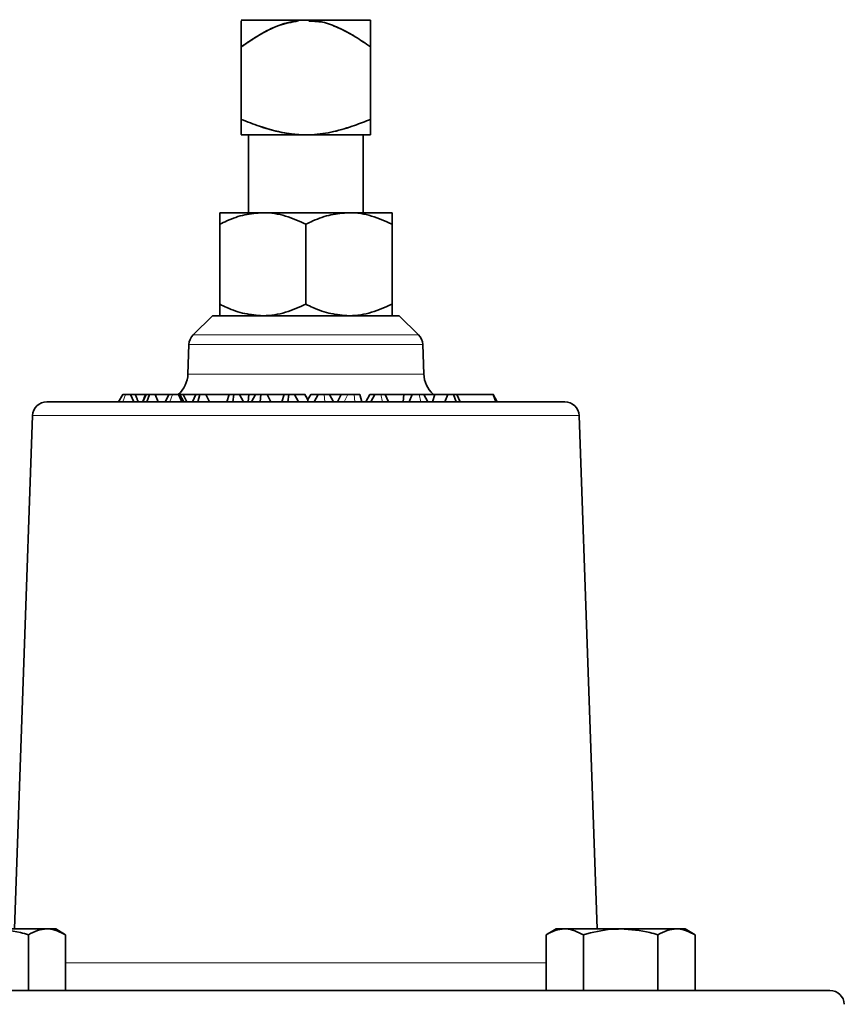
# Model space of a CAD drawing. Units: inches. Extents: x 0.5 to 33.5, y 0.5 to 21.
# Drawn here: x 27.4 to 29.2, y 8.8 to 10.9 of the extents above; entities that cross this region are included whole.
import ezdxf

# ---------------------------------------------------------------- set-up
doc = ezdxf.new("R2010")
doc.units = ezdxf.units.IN
doc.header["$MEASUREMENT"] = 0

msp = doc.modelspace()

# ---------------------------------------------------------------- linework, layer by layer
at = {"color": 7, "linetype": 'Continuous', "lineweight": 35}
for p, q in [((27.8592, 10.8934), (27.8589, 10.8932)), ((28.1402, 10.8934), (27.8592, 10.8934)), ((28.1402, 10.8934), (28.0269, 10.8934)), ((27.8589, 10.6772), (27.8589, 10.835)), ((28.1402, 10.6771), (28.1402, 10.8351)), ((27.8589, 10.6436), (27.8592, 10.6434)), ((28.1402, 10.6434), (27.8592, 10.6434)), ((27.875, 10.6434), (27.875, 10.474)), ((28.1243, 10.474), (28.1243, 10.6434)), ((28.1402, 10.6434), (28.1243, 10.6434)), ((27.8122, 10.474), (27.9059, 10.474)), ((28.0934, 10.474), (27.9059, 10.474)), ((28.1872, 10.474), (28.0934, 10.474)), ((27.8122, 10.275), (27.8122, 10.449)), ((27.9997, 10.275), (27.9997, 10.449)), ((28.1872, 10.275), (28.1872, 10.449)), ((27.7963, 10.25), (27.7544, 10.2082)), ((28.203, 10.25), (27.7963, 10.25)), ((28.2449, 10.2082), (28.203, 10.25)), ((27.7453, 10.1872), (27.743, 10.1231)), ((28.2563, 10.1231), (28.2541, 10.1872)), ((27.6011, 10.0784), (27.5921, 10.0628)), ((27.6251, 10.0628), (27.6182, 10.0784)), ((27.6535, 10.0628), (27.6593, 10.0784)), ((27.6786, 10.0628), (27.6718, 10.0784)), ((27.7015, 10.0784), (27.6718, 10.0784)), ((27.7296, 10.0628), (27.7227, 10.0784)), ((27.734, 10.0628), (27.7251, 10.0784)), ((27.7327, 10.0784), (27.7251, 10.0784)), ((27.741, 10.0628), (27.7327, 10.0784)), ((27.7595, 10.0784), (27.7327, 10.0784)), ((27.7599, 10.0784), (27.7531, 10.0628)), ((27.7644, 10.0628), (27.7686, 10.0784)), ((27.7897, 10.0628), (27.7819, 10.0784)), ((27.8325, 10.0784), (27.7819, 10.0784)), ((27.8329, 10.0784), (27.8275, 10.0628)), ((27.841, 10.0628), (27.8427, 10.0784)), ((27.8641, 10.0628), (27.8554, 10.0784)), ((27.8758, 10.0784), (27.8554, 10.0784)), ((27.874, 10.0628), (27.8759, 10.0782)), ((27.8759, 10.0782), (27.8758, 10.0784)), ((27.876, 10.0784), (27.8758, 10.0784)), ((27.8759, 10.0782), (27.876, 10.0784)), ((27.8901, 10.0784), (27.876, 10.0784)), ((27.8811, 10.0628), (27.8901, 10.0784)), ((27.9002, 10.0628), (27.902, 10.0784)), ((27.9233, 10.0628), (27.9157, 10.0784)), ((27.9523, 10.0784), (27.9157, 10.0784)), ((27.9528, 10.0784), (27.9474, 10.0628)), ((27.9607, 10.0628), (27.9625, 10.0784)), ((27.9839, 10.0628), (27.9752, 10.0784)), ((27.9975, 10.0784), (27.9752, 10.0784)), ((28.0041, 10.0667), (27.9975, 10.0784)), ((28.0039, 10.0674), (27.9977, 10.0784)), ((28.0041, 10.0675), (28.0104, 10.0784)), ((28.0262, 10.0784), (28.0104, 10.0784)), ((28.0174, 10.0628), (28.0262, 10.0784)), ((28.0527, 10.0784), (28.0514, 10.0784)), ((28.0529, 10.0757), (28.0527, 10.0784)), ((28.0912, 10.0784), (28.0762, 10.0784)), ((28.1216, 10.0628), (28.1171, 10.0784)), ((28.1391, 10.0784), (28.1301, 10.0628)), ((28.1301, 10.0628), (28.1391, 10.0784)), ((28.1498, 10.0784), (28.1391, 10.0784)), ((28.1391, 10.0784), (28.1391, 10.0784)), ((28.1408, 10.0628), (28.1498, 10.0784)), ((28.1798, 10.0628), (28.1726, 10.0784)), ((28.2132, 10.0784), (28.1726, 10.0784)), ((28.2111, 10.0628), (28.2132, 10.0784)), ((28.2313, 10.0784), (28.2132, 10.0784)), ((28.2248, 10.0628), (28.2313, 10.0784)), ((28.2805, 10.0784), (28.2553, 10.0784)), ((28.265, 10.0628), (28.2562, 10.0784)), ((28.275, 10.0628), (28.2805, 10.0784)), ((28.3088, 10.0784), (28.2805, 10.0784)), ((28.3021, 10.0628), (28.3088, 10.0784)), ((28.3269, 10.0628), (28.3211, 10.0784)), ((28.3354, 10.0628), (28.3279, 10.0784)), ((28.407, 10.0784), (28.3283, 10.0784)), ((28.4128, 10.0628), (28.407, 10.0784)), ((28.4159, 10.0628), (28.4076, 10.0784)), ((27.4361, 10.0628), (28.5632, 10.0628)), ((28.0041, 10.0667), (28.0037, 10.0628)), ((28.0041, 10.0675), (28.0041, 10.0667)), ((27.4049, 10.0326), (27.3659, 8.9155)), ((28.6335, 8.9155), (28.5945, 10.0326)), ((27.4363, 8.9155), (27.3147, 8.9155)), ((27.4552, 8.9155), (27.4363, 8.9155)), ((27.4769, 8.903), (27.4552, 8.9155)), ((28.5442, 8.9155), (28.5224, 8.903)), ((28.563, 8.9155), (28.5442, 8.9155)), ((28.6847, 8.9155), (28.563, 8.9155)), ((28.8064, 8.9155), (28.6847, 8.9155)), ((28.8252, 8.9155), (28.8064, 8.9155)), ((28.8469, 8.903), (28.8252, 8.9155)), ((27.3958, 8.7815), (27.3958, 8.903)), ((27.4769, 8.7815), (27.4769, 8.903)), ((28.5224, 8.7815), (28.5224, 8.903)), ((28.6036, 8.7815), (28.6036, 8.903)), ((28.7658, 8.7815), (28.7658, 8.903)), ((28.8469, 8.7815), (28.8469, 8.903)), ((26.8591, 8.7815), (29.1403, 8.7815))]:
    msp.add_line(p, q, dxfattribs=at)
at = {"color": 8, "linetype": 'Continuous', "lineweight": 18}
for p, q in [((27.7544, 10.2082), (27.9997, 10.2082)), ((27.9997, 10.2082), (28.2449, 10.2082)), ((27.9997, 10.1872), (27.7453, 10.1872)), ((28.2541, 10.1872), (27.9997, 10.1872)), ((27.743, 10.1231), (28.2563, 10.1231)), ((27.6012, 10.0628), (27.607, 10.0784)), ((27.7039, 10.0628), (27.7096, 10.0784)), ((28.0407, 10.0628), (28.0394, 10.0784)), ((28.0834, 10.0628), (28.0912, 10.0784)), ((28.1062, 10.0628), (28.105, 10.0784)), ((28.1666, 10.0628), (28.1628, 10.0784)), ((28.2502, 10.0628), (28.2465, 10.0784)), ((27.9997, 10.0326), (27.4049, 10.0326)), ((28.5945, 10.0326), (27.9997, 10.0326)), ((27.4769, 8.8419), (28.5224, 8.8419))]:
    msp.add_line(p, q, dxfattribs=at)
at = {"color": 7, "linetype": 'Continuous', "lineweight": 35, "flags": 128}
for points in [[(27.6524, 10.0784), (27.6486, 10.0706), (27.6447, 10.0628)], [(27.7015, 10.0784), (27.6976, 10.0706), (27.6936, 10.0628)], [(28.06, 10.0628), (28.0557, 10.0706), (28.0514, 10.0784)], [(28.0684, 10.0628), (28.0712, 10.0684), (28.0762, 10.0784)]]:
    msp.add_lwpolyline(points, dxfattribs=at)
at = {"color": 7, "linetype": 'Continuous', "lineweight": 35}
for centre, radius, start, end in [((27.7765, 10.1861), 0.0312, 135, 178), ((28.2228, 10.1861), 0.0313, 2, 45), ((27.6806, 10.1253), 0.0625, 311.4096, 358), ((28.3188, 10.1253), 0.0625, 182, 227.7016), ((27.4361, 10.0315), 0.0312, 90, 178), ((28.5632, 10.0315), 0.0312, 2, 90), ((29.1403, 8.7503), 0.0312, 2.2901, 90)]:
    msp.add_arc(centre, radius, start, end, dxfattribs=at)
for points, knots in [([(27.8589, 10.835), (27.8718, 10.8437), (27.8978, 10.8614), (27.9409, 10.8834), (27.9895, 10.8961), (28.0361, 10.8906), (28.0747, 10.8754), (28.108, 10.8571), (28.1292, 10.8426), (28.1402, 10.8351)], [0, 0, 0, 0, 0.151564, 0.304922, 0.468524, 0.632201, 0.750359, 0.871126, 1, 1, 1, 1]), ([(27.8589, 10.8918), (27.8589, 10.8912), (27.8589, 10.8901), (27.8589, 10.875), (27.8589, 10.8571), (27.8589, 10.8425), (27.8589, 10.835)], [0, 0, 0, 0, 0.263858, 0.500217, 0.741798, 1, 1, 1, 1]), ([(27.983, 10.8914), (27.9687, 10.8887), (27.9389, 10.8833), (27.898, 10.8613), (27.872, 10.8438), (27.8589, 10.835)], [0, 0, 0, 0, 0.316369, 0.655161, 1, 1, 1, 1]), ([(28.1402, 10.8351), (28.1292, 10.8426), (28.1082, 10.8571), (28.0749, 10.875), (28.0416, 10.8895), (28.0178, 10.8906), (28.0064, 10.8912)], [0, 0, 0, 0, 0.270062, 0.518411, 0.770734, 1, 1, 1, 1]), ([(28.1402, 10.8351), (28.1402, 10.8426), (28.1402, 10.8571), (28.1402, 10.8752), (28.1402, 10.8899), (28.1402, 10.8922), (28.1402, 10.8934)], [0, 0, 0, 0, 0.257562, 0.494607, 0.735436, 1, 1, 1, 1]), ([(27.8589, 10.6772), (27.8722, 10.672), (27.9032, 10.6598), (27.9543, 10.6457), (28.0091, 10.6417), (28.0601, 10.6495), (28.1024, 10.6622), (28.1288, 10.6726), (28.1402, 10.6771)], [0, 0, 0, 0, 0.147057, 0.343178, 0.545651, 0.707751, 0.873566, 1, 1, 1, 1]), ([(27.8589, 10.6772), (27.8589, 10.6726), (27.8589, 10.6623), (27.8589, 10.6502), (27.8589, 10.6427), (27.8589, 10.6444), (27.8589, 10.6447)], [0, 0, 0, 0, 0.253107, 0.578526, 0.909537, 1, 1, 1, 1]), ([(28.1402, 10.6771), (28.1288, 10.6726), (28.1027, 10.6623), (28.0604, 10.6496), (28.0101, 10.6417), (27.9551, 10.6455), (27.9038, 10.6596), (27.8722, 10.672), (27.8589, 10.6772)], [0, 0, 0, 0, 0.126432, 0.288988, 0.454338, 0.649485, 0.852945, 1, 1, 1, 1]), ([(28.1402, 10.6434), (28.1402, 10.6435), (28.1402, 10.6438), (28.1402, 10.6496), (28.1402, 10.6622), (28.1402, 10.6726), (28.1402, 10.6771)], [0, 0, 0, 0, 0.09176, 0.415791, 0.747236, 1, 1, 1, 1]), ([(27.9059, 10.474), (27.8928, 10.4731), (27.8661, 10.4712), (27.835, 10.4599), (27.8173, 10.4515), (27.8122, 10.449)], [0, 0, 0, 0, 0.4062922, 0.8272698, 1, 1, 1, 1]), ([(27.8122, 10.474), (27.8122, 10.474), (27.8122, 10.4738), (27.8122, 10.4697), (27.8122, 10.4597), (27.8122, 10.4517), (27.8122, 10.449)], [0, 0, 0, 0, 0.066532, 0.435283, 0.814551, 1, 1, 1, 1]), ([(27.9997, 10.449), (27.9851, 10.4556), (27.9554, 10.469), (27.923, 10.474), (27.9064, 10.474), (27.9059, 10.474)], [0, 0, 0, 0, 0.48434, 0.986326, 1, 1, 1, 1]), ([(28.0934, 10.474), (28.0803, 10.4731), (28.0536, 10.4712), (28.0225, 10.4599), (28.0048, 10.4515), (27.9997, 10.449)], [0, 0, 0, 0, 0.406292, 0.82727, 1, 1, 1, 1]), ([(28.1872, 10.449), (28.1726, 10.4556), (28.1429, 10.469), (28.1105, 10.474), (28.0939, 10.474), (28.0934, 10.474)], [0, 0, 0, 0, 0.48434, 0.986326, 1, 1, 1, 1]), ([(28.1872, 10.474), (28.1872, 10.474), (28.1872, 10.4738), (28.1872, 10.4697), (28.1872, 10.4597), (28.1872, 10.4517), (28.1872, 10.449)], [0, 0, 0, 0, 0.066532, 0.435283, 0.814551, 1, 1, 1, 1]), ([(27.9059, 10.25), (27.8928, 10.251), (27.8661, 10.2529), (27.835, 10.2641), (27.8173, 10.2726), (27.8122, 10.275)], [0, 0, 0, 0, 0.406292, 0.82727, 1, 1, 1, 1]), ([(27.8122, 10.25), (27.8122, 10.2501), (27.8122, 10.2502), (27.8122, 10.2544), (27.8122, 10.2643), (27.8122, 10.2724), (27.8122, 10.275)], [0, 0, 0, 0, 0.066532, 0.435283, 0.814551, 1, 1, 1, 1]), ([(27.9997, 10.275), (27.9851, 10.2685), (27.9554, 10.2551), (27.923, 10.2501), (27.9064, 10.25), (27.9059, 10.25)], [0, 0, 0, 0, 0.48434, 0.986326, 1, 1, 1, 1]), ([(28.0934, 10.25), (28.0803, 10.251), (28.0536, 10.2529), (28.0225, 10.2641), (28.0048, 10.2726), (27.9997, 10.275)], [0, 0, 0, 0, 0.406292, 0.82727, 1, 1, 1, 1]), ([(28.1872, 10.275), (28.1726, 10.2685), (28.1429, 10.2551), (28.1105, 10.2501), (28.0939, 10.25), (28.0934, 10.25)], [0, 0, 0, 0, 0.48434, 0.986326, 1, 1, 1, 1]), ([(28.1872, 10.25), (28.1872, 10.2501), (28.1872, 10.2502), (28.1872, 10.2544), (28.1872, 10.2643), (28.1872, 10.2724), (28.1872, 10.275)], [0, 0, 0, 0, 0.066532, 0.435283, 0.814551, 1, 1, 1, 1]), ([(27.607, 10.0784), (27.6058, 10.0784), (27.6039, 10.0784), (27.6018, 10.0784), (27.6011, 10.0784), (27.6012, 10.0784), (27.6012, 10.0784)], [0, 0, 0, 0, 0.400332, 0.647172, 0.851861, 1, 1, 1, 1]), ([(27.6182, 10.0784), (27.6179, 10.0784), (27.6175, 10.0784), (27.6165, 10.0784), (27.6149, 10.0784), (27.6126, 10.0784), (27.6098, 10.0784), (27.6079, 10.0784), (27.607, 10.0784)], [0, 0, 0, 0, 0.081246, 0.1380337, 0.2145824, 0.457195, 0.7276555, 1, 1, 1, 1]), ([(27.6282, 10.0784), (27.626, 10.0784), (27.6222, 10.0784), (27.6196, 10.0784), (27.6198, 10.0784), (27.6184, 10.0784), (27.6182, 10.0784)], [0, 0, 0, 0, 0.421625, 0.709058, 0.951283, 1, 1, 1, 1]), ([(27.6351, 10.0628), (27.6346, 10.0639), (27.6336, 10.0661), (27.6322, 10.0692), (27.6309, 10.0723), (27.6295, 10.0754), (27.6287, 10.0774), (27.6282, 10.0784)], [0, 0, 0, 0, 0.217026, 0.412769, 0.608513, 0.804256, 1, 1, 1, 1]), ([(27.6505, 10.0784), (27.6495, 10.0784), (27.648, 10.0784), (27.6457, 10.0784), (27.643, 10.0784), (27.6399, 10.0784), (27.6369, 10.0784), (27.6347, 10.0784), (27.6315, 10.0784), (27.6296, 10.0784), (27.6282, 10.0784)], [0, 0, 0, 0, 0.149913, 0.224921, 0.299944, 0.487372, 0.577954, 0.668463, 0.758961, 1, 1, 1, 1]), ([(27.645, 10.0634), (27.6451, 10.0636), (27.6458, 10.0656), (27.6471, 10.0691), (27.6489, 10.0739), (27.65, 10.0769), (27.6505, 10.0784)], [0, 0, 0, 0, 0.038031, 0.400356, 0.700178, 1, 1, 1, 1]), ([(27.6668, 10.0784), (27.6664, 10.0784), (27.6655, 10.0784), (27.6633, 10.0784), (27.6609, 10.0784), (27.6584, 10.0784), (27.6551, 10.0784), (27.6521, 10.0784), (27.6505, 10.0784)], [0, 0, 0, 0, 0.23593, 0.473599, 0.599388, 0.726571, 0.861107, 1, 1, 1, 1]), ([(27.6593, 10.0784), (27.6579, 10.0784), (27.6553, 10.0784), (27.6534, 10.0784), (27.6525, 10.0784)], [0, 0, 0, 0, 0.537049, 1, 1, 1, 1]), ([(27.6718, 10.0784), (27.6715, 10.0784), (27.671, 10.0784), (27.6698, 10.0784), (27.6679, 10.0784), (27.6653, 10.0784), (27.6623, 10.0784), (27.6603, 10.0784), (27.6593, 10.0784)], [0, 0, 0, 0, 0.091671, 0.15545, 0.239665, 0.475714, 0.736582, 1, 1, 1, 1]), ([(27.7096, 10.0784), (27.7084, 10.0784), (27.706, 10.0784), (27.7031, 10.0784), (27.7019, 10.0784), (27.7015, 10.0784)], [0, 0, 0, 0, 0.427467, 0.816879, 1, 1, 1, 1]), ([(27.7227, 10.0784), (27.7223, 10.0784), (27.7217, 10.0784), (27.7206, 10.0784), (27.7191, 10.0784), (27.7166, 10.0784), (27.7133, 10.0784), (27.7109, 10.0784), (27.7096, 10.0784)], [0, 0, 0, 0, 0.094081, 0.157478, 0.220575, 0.387314, 0.691177, 1, 1, 1, 1]), ([(27.7251, 10.0784), (27.7249, 10.0784), (27.7245, 10.0784), (27.724, 10.0784), (27.7231, 10.0784), (27.7227, 10.0784)], [0, 0, 0, 0, 0.3127246, 0.6518712, 1, 1, 1, 1]), ([(27.7686, 10.0784), (27.7667, 10.0784), (27.7639, 10.0784), (27.7609, 10.0784), (27.7601, 10.0784), (27.7599, 10.0784)], [0, 0, 0, 0, 0.613589, 0.937208, 1, 1, 1, 1]), ([(27.7819, 10.0784), (27.7816, 10.0784), (27.7813, 10.0784), (27.7803, 10.0784), (27.7788, 10.0784), (27.7761, 10.0784), (27.7726, 10.0784), (27.77, 10.0784), (27.7686, 10.0784)], [0, 0, 0, 0, 0.0788473, 0.1404917, 0.2262632, 0.3864137, 0.6911009, 1, 1, 1, 1]), ([(27.8427, 10.0784), (27.8407, 10.0784), (27.8377, 10.0784), (27.8344, 10.0784), (27.8332, 10.0784), (27.8329, 10.0784)], [0, 0, 0, 0, 0.583265, 0.894296, 1, 1, 1, 1]), ([(27.8554, 10.0784), (27.8553, 10.0784), (27.855, 10.0784), (27.8542, 10.0784), (27.8527, 10.0784), (27.85, 10.0784), (27.8465, 10.0784), (27.844, 10.0784), (27.8427, 10.0784)], [0, 0, 0, 0, 0.0930413, 0.1572118, 0.2374815, 0.4454131, 0.7214113, 1, 1, 1, 1]), ([(27.902, 10.0784), (27.8998, 10.0784), (27.8966, 10.0784), (27.8929, 10.0784), (27.8912, 10.0784), (27.8903, 10.0784), (27.8901, 10.0784), (27.8901, 10.0784)], [0, 0, 0, 0, 0.451793, 0.693167, 0.812997, 0.896085, 1, 1, 1, 1]), ([(27.9157, 10.0784), (27.9153, 10.0784), (27.9147, 10.0784), (27.913, 10.0784), (27.9102, 10.0784), (27.9064, 10.0784), (27.9035, 10.0784), (27.902, 10.0784)], [0, 0, 0, 0, 0.12343, 0.229387, 0.384107, 0.688923, 1, 1, 1, 1]), ([(27.9625, 10.0784), (27.9605, 10.0784), (27.9575, 10.0784), (27.9542, 10.0784), (27.9531, 10.0784), (27.9528, 10.0784)], [0, 0, 0, 0, 0.586986, 0.899415, 1, 1, 1, 1]), ([(27.9752, 10.0784), (27.975, 10.0784), (27.9748, 10.0784), (27.9742, 10.0784), (27.973, 10.0784), (27.9709, 10.0784), (27.9672, 10.0784), (27.9643, 10.0784), (27.9625, 10.0784)], [0, 0, 0, 0, 0.085988, 0.148343, 0.210544, 0.354725, 0.610203, 1, 1, 1, 1]), ([(27.9975, 10.0784), (27.9977, 10.0784), (27.998, 10.0784), (27.9977, 10.0784), (27.9975, 10.0784)], [0, 0, 0, 0, 0.377177, 1, 1, 1, 1]), ([(28.0104, 10.0784), (28.0102, 10.0784), (28.01, 10.0784), (28.0104, 10.0784), (28.0104, 10.0784)], [0, 0, 0, 0, 0.942911, 1, 1, 1, 1]), ([(28.0394, 10.0784), (28.0373, 10.0784), (28.0341, 10.0784), (28.0303, 10.0784), (28.0283, 10.0784), (28.0272, 10.0784), (28.0265, 10.0784), (28.0263, 10.0784), (28.0262, 10.0784)], [0, 0, 0, 0, 0.442016, 0.676268, 0.76929, 0.86302, 0.92193, 1, 1, 1, 1]), ([(28.0514, 10.0784), (28.0513, 10.0784), (28.051, 10.0784), (28.0494, 10.0784), (28.0467, 10.0784), (28.0432, 10.0784), (28.0407, 10.0784), (28.0394, 10.0784)], [0, 0, 0, 0, 0.075835, 0.17277, 0.429263, 0.713473, 1, 1, 1, 1]), ([(28.0762, 10.0784), (28.0747, 10.0784), (28.0716, 10.0784), (28.0667, 10.0784), (28.0617, 10.0784), (28.0573, 10.0784), (28.0546, 10.0784), (28.0527, 10.0784)], [0, 0, 0, 0, 0.280857, 0.563878, 0.735803, 0.820732, 1, 1, 1, 1]), ([(28.105, 10.0784), (28.1036, 10.0784), (28.1006, 10.0784), (28.0971, 10.0784), (28.0944, 10.0784), (28.093, 10.0784), (28.0919, 10.0784), (28.0915, 10.0784), (28.0912, 10.0784)], [0, 0, 0, 0, 0.286437, 0.590172, 0.713639, 0.807283, 0.901796, 1, 1, 1, 1]), ([(28.1171, 10.0784), (28.1157, 10.0784), (28.1131, 10.0784), (28.109, 10.0784), (28.1063, 10.0784), (28.105, 10.0784)], [0, 0, 0, 0, 0.352751, 0.676001, 1, 1, 1, 1]), ([(28.1628, 10.0784), (28.1609, 10.0784), (28.1581, 10.0784), (28.1547, 10.0784), (28.153, 10.0784), (28.1521, 10.0784), (28.1512, 10.0784), (28.1501, 10.0784), (28.15, 10.0784), (28.1498, 10.0784)], [0, 0, 0, 0, 0.315059, 0.473695, 0.531418, 0.574957, 0.6293, 0.709348, 1, 1, 1, 1]), ([(28.1726, 10.0784), (28.1725, 10.0784), (28.1717, 10.0784), (28.1682, 10.0784), (28.165, 10.0784), (28.1628, 10.0784)], [0, 0, 0, 0, 0.045312, 0.365346, 1, 1, 1, 1]), ([(28.2465, 10.0784), (28.2445, 10.0784), (28.2407, 10.0784), (28.2364, 10.0784), (28.2335, 10.0784), (28.2323, 10.0784), (28.2317, 10.0784), (28.2313, 10.0784)], [0, 0, 0, 0, 0.378718, 0.759369, 0.83473, 0.896728, 1, 1, 1, 1]), ([(28.2561, 10.0784), (28.2562, 10.0784), (28.2563, 10.0784), (28.2561, 10.0784), (28.2554, 10.0784), (28.2541, 10.0784), (28.2511, 10.0784), (28.2484, 10.0784), (28.2465, 10.0784)], [0, 0, 0, 0, 0.037397, 0.119694, 0.189393, 0.33167, 0.499587, 1, 1, 1, 1]), ([(28.3211, 10.0784), (28.3194, 10.0784), (28.3169, 10.0784), (28.3137, 10.0784), (28.3118, 10.0784), (28.3106, 10.0784), (28.3096, 10.0784), (28.3091, 10.0784), (28.3089, 10.0784), (28.3088, 10.0784)], [0, 0, 0, 0, 0.442352, 0.67562, 0.769262, 0.863865, 0.919634, 0.975366, 1, 1, 1, 1]), ([(28.3116, 10.0784), (28.3113, 10.0784), (28.3106, 10.0784), (28.3098, 10.0784), (28.3094, 10.0784), (28.3093, 10.0784)], [0, 0, 0, 0, 0.459236, 0.925112, 1, 1, 1, 1]), ([(28.3278, 10.0784), (28.3275, 10.0784), (28.3265, 10.0784), (28.3241, 10.0784), (28.3221, 10.0784), (28.3211, 10.0784)], [0, 0, 0, 0, 0.1724588, 0.584301, 1, 1, 1, 1]), ([(28.4076, 10.0784), (28.4076, 10.0784), (28.4079, 10.0784), (28.4082, 10.0784), (28.4082, 10.0784), (28.4078, 10.0784), (28.4073, 10.0784), (28.407, 10.0784)], [0, 0, 0, 0, 0.092527, 0.352637, 0.615571, 0.783261, 1, 1, 1, 1]), ([(28.0039, 10.0674), (28.0039, 10.0674), (28.004, 10.0679), (28.0041, 10.0677), (28.0041, 10.0675)], [0, 0, 0, 0, 0.042631, 1, 1, 1, 1]), ([(27.3147, 8.9155), (27.3362, 8.914), (27.3636, 8.912), (27.39, 8.9046), (27.3958, 8.903)], [0, 0, 0, 0, 0.782921, 1, 1, 1, 1]), ([(27.3958, 8.903), (27.4024, 8.9065), (27.4157, 8.9136), (27.4294, 8.9149), (27.4363, 8.9155)], [0, 0, 0, 0, 0.495458, 1, 1, 1, 1]), ([(27.4363, 8.9155), (27.4373, 8.9155), (27.451, 8.9154), (27.4644, 8.9089), (27.4769, 8.903)], [0, 0, 0, 0, 0.070219, 1, 1, 1, 1]), ([(28.5224, 8.903), (28.529, 8.9065), (28.5423, 8.9136), (28.5561, 8.9149), (28.563, 8.9155)], [0, 0, 0, 0, 0.495458, 1, 1, 1, 1]), ([(28.563, 8.9155), (28.564, 8.9155), (28.5777, 8.9154), (28.5911, 8.9089), (28.6036, 8.903)], [0, 0, 0, 0, 0.070219, 1, 1, 1, 1]), ([(28.6036, 8.903), (28.624, 8.9081), (28.6507, 8.9148), (28.6782, 8.9154), (28.6847, 8.9155)], [0, 0, 0, 0, 0.763373, 1, 1, 1, 1]), ([(28.6847, 8.9155), (28.7062, 8.914), (28.7336, 8.912), (28.7601, 8.9046), (28.7658, 8.903)], [0, 0, 0, 0, 0.782921, 1, 1, 1, 1]), ([(28.7658, 8.903), (28.7724, 8.9065), (28.7857, 8.9136), (28.7994, 8.9149), (28.8064, 8.9155)], [0, 0, 0, 0, 0.495458, 1, 1, 1, 1]), ([(28.8064, 8.9155), (28.8073, 8.9155), (28.821, 8.9154), (28.8344, 8.9089), (28.8469, 8.903)], [0, 0, 0, 0, 0.070219, 1, 1, 1, 1])]:
    msp.add_open_spline(points, degree=3, knots=knots, dxfattribs=at)

doc.saveas('drawing.dxf')
